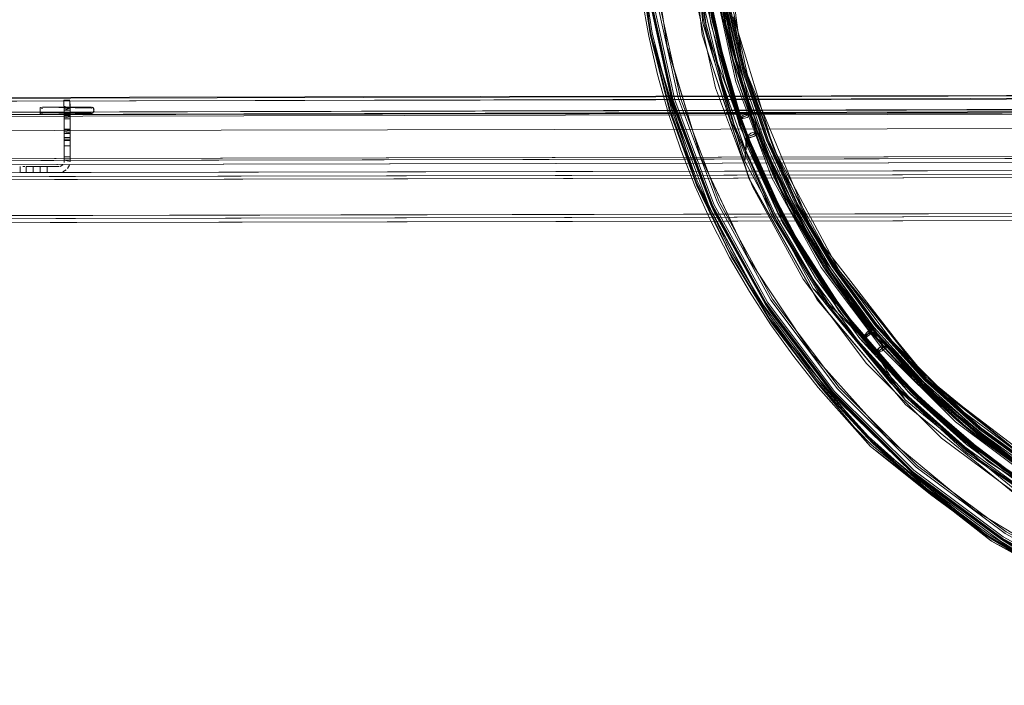
# Model space of a CAD drawing. Units: metres. Extents: x 3.84 to 12.66, y -5.37 to -2.09.
# Drawn here: x 6.61 to 7.1, y -4.06 to -3.73 of the extents above; entities that cross this region are included whole.
import ezdxf

# ---------------------------------------------------------------- set-up
doc = ezdxf.new("R2010")
doc.units = ezdxf.units.M
doc.header["$MEASUREMENT"] = 0

# ---------------------------------------------------------------- blocks, each defined once
blk = doc.blocks.new('9d5700f3-ecff-497b-a10d-882cb5aab586')
at = {"color": 18, "lineweight": 9, "true_color": 0x000000}
for p, q in [((6.95859, -3.73258), (6.95473, -3.71081)), ((6.9706, -3.76002), (6.962, -3.72429)), ((6.95407, -3.72943), (6.96756, -3.77913)), ((6.9706, -3.76002), (6.96991, -3.75766)), ((6.97733, -3.776), (6.97204, -3.75959)), ((6.62251, -3.77368), (6.62205, -3.7737)), ((6.6333, -3.76963), (6.6333, -3.77006)), ((6.6333, -3.77109), (6.6333, -3.77006)), ((6.63331, -3.77289), (6.63331, -3.77333)), ((6.63331, -3.77323), (6.63631, -3.77322)), ((6.63631, -3.77258), (6.6363, -3.76981)), ((6.6363, -3.77169), (6.6363, -3.77031)), ((6.63631, -3.77332), (6.63631, -3.77258)), ((6.63634, -3.79139), (6.63631, -3.77447)), ((6.62132, -3.77625), (6.62141, -3.77633)), ((6.63334, -3.78817), (6.63331, -3.77448)), ((6.63333, -3.78485), (6.63331, -3.77717)), ((6.63331, -3.77747), (6.63632, -3.77746)), ((6.63632, -3.7775), (6.63331, -3.77751)), ((6.63632, -3.77754), (6.63331, -3.77754)), ((6.63332, -3.77794), (6.63331, -3.77768)), ((6.63332, -3.77897), (6.63632, -3.77896)), ((6.63633, -3.78528), (6.63631, -3.77698)), ((6.63632, -3.77842), (6.63632, -3.77862)), ((6.97227, -3.77828), (6.97369, -3.77776)), ((6.97408, -3.77655), (6.97636, -3.77625)), ((6.97654, -3.77672), (6.97696, -3.77642)), ((6.63633, -3.78404), (6.63333, -3.78405)), ((6.63333, -3.78557), (6.63333, -3.78427)), ((6.63333, -3.78617), (6.63333, -3.78621)), ((6.63633, -3.78621), (6.63333, -3.78622)), ((6.63334, -3.78942), (6.63334, -3.78844)), ((6.63633, -3.78567), (6.63633, -3.78528)), ((6.63633, -3.78567), (6.63633, -3.78609)), ((6.63633, -3.78574), (6.63633, -3.78612)), ((6.63634, -3.78835), (6.63634, -3.78827)), ((6.98015, -3.78658), (6.98079, -3.78687)), ((6.98095, -3.78627), (6.98125, -3.78669)), ((6.63334, -3.78947), (6.63334, -3.78992)), ((6.63634, -3.78966), (6.63334, -3.78967)), ((6.63334, -3.7898), (6.63335, -3.79427)), ((6.63334, -3.78992), (6.63334, -3.79126)), ((6.63334, -3.79126), (6.63334, -3.7924)), ((6.63634, -3.78964), (6.63634, -3.79074)), ((6.63634, -3.79074), (6.63634, -3.7924)), ((6.63634, -3.79139), (6.63635, -3.79427)), ((6.98379, -3.81006), (6.97643, -3.79288)), ((6.63335, -3.7965), (6.63335, -3.79427)), ((6.63335, -3.7965), (6.63335, -3.79784)), ((6.63635, -3.79427), (6.63635, -3.79729)), ((6.61321, -3.80576), (6.61187, -3.80576)), ((6.03485, -3.82838), (7.90244, -3.82472)), ((7.02753, -3.87157), (7.00011, -3.82863)), ((7.01981, -3.87761), (6.99144, -3.8332)), ((6.99144, -3.8332), (7.02055, -3.8786)), ((7.01615, -3.85408), (7.00873, -3.84229)), ((7.01316, -3.85269), (7.01469, -3.85504)), ((7.03939, -3.88239), (7.01782, -3.85298)), ((7.02327, -3.87589), (7.009, -3.85537)), ((7.03349, -3.88963), (7.03253, -3.88836)), ((7.0448, -3.89252), (7.04522, -3.89281)), ((7.04011, -3.89592), (7.04035, -3.89563)), ((7.04391, -3.8928), (7.04153, -3.89463)), ((7.08514, -3.94517), (7.04725, -3.91029)), ((7.03691, -3.94285), (7.0108, -3.91325)), ((7.06381, -3.91395), (7.08476, -3.93292)), ((7.06471, -3.96368), (7.09585, -3.98665))]:
    blk.add_line(p, q, dxfattribs=at)
for points in [[(6.97625, -3.80908), (6.9526, -3.73693), (6.94417, -3.65914), (6.95262, -3.57984), (6.97358, -3.5139), (7.00675, -3.45256), (7.0508, -3.3986), (7.10316, -3.35454)], [(6.97629, -3.80906), (6.95264, -3.73693), (6.94421, -3.65914), (6.95265, -3.57985), (6.97361, -3.51391), (7.00678, -3.45258), (7.05082, -3.39863), (7.10318, -3.35457)], [(7.0647, -3.90899), (7.00825, -3.83592), (6.97261, -3.75055), (6.96037, -3.65911), (6.97123, -3.57156), (7.00758, -3.48207), (7.02032, -3.46327), (6.98796, -3.52409), (7.00758, -3.48207)], [(6.98697, -3.50977), (6.96914, -3.55785), (6.95833, -3.60797), (6.95477, -3.65912), (6.95853, -3.71025), (6.96954, -3.76033), (6.98755, -3.80834), (7.01222, -3.85329)], [(6.98993, -3.80725), (6.97204, -3.75959), (6.96112, -3.70988), (6.95739, -3.65911), (6.96092, -3.60834), (6.97164, -3.55858), (6.98935, -3.51085)], [(6.98438, -3.87125), (6.95744, -3.82216), (6.93776, -3.76973), (6.92574, -3.71503), (6.92164, -3.65918), (6.92552, -3.60332), (6.9221, -3.65918)], [(6.95879, -3.82584), (6.95779, -3.82199), (6.93813, -3.76962), (6.92613, -3.71498), (6.92203, -3.65918), (6.92591, -3.60337)], [(6.9221, -3.65918), (6.92675, -3.60349), (6.92288, -3.65918), (6.92697, -3.71485), (6.93895, -3.76938)], [(6.95833, -3.60797), (6.95555, -3.65912), (6.95963, -3.71009), (6.9706, -3.76002)], [(6.95622, -3.82272), (6.93648, -3.77011), (6.92763, -3.73606), (6.92187, -3.69781), (6.91988, -3.65919), (6.92172, -3.62053)], [(6.96001, -3.62716), (6.95803, -3.64162), (6.95864, -3.65911), (6.96014, -3.69105), (6.9647, -3.72379), (6.97256, -3.7569)], [(6.96849, -3.74571), (6.9647, -3.72379), (6.95942, -3.69405), (6.95864, -3.65911), (6.96001, -3.62716)], [(6.95964, -3.65911), (6.96101, -3.62725), (6.95964, -3.65911), (6.96113, -3.69096), (6.96568, -3.7236), (6.97352, -3.75663)], [(6.95173, -3.63261), (6.95178, -3.68565), (6.95961, -3.73812), (6.97505, -3.78887)], [(6.93646, -3.77386), (6.92697, -3.73626), (6.92119, -3.69791), (6.92671, -3.7363), (6.91919, -3.65919), (6.92119, -3.69791)], [(6.92763, -3.73606), (6.92442, -3.71522), (6.92187, -3.69781), (6.91961, -3.65919)], [(6.92697, -3.71485), (6.9221, -3.65918), (6.92566, -3.71504), (6.93767, -3.76975), (6.95736, -3.82219)], [(6.9248, -3.65918), (6.92887, -3.71458), (6.94079, -3.76883), (6.96031, -3.82084), (6.98704, -3.86954), (7.02043, -3.91394), (7.0598, -3.95314)], [(7.02118, -3.91329), (6.98788, -3.869), (6.96122, -3.82042), (6.94175, -3.76855), (6.92986, -3.71443), (6.9258, -3.65917)], [(6.95298, -3.73099), (6.94576, -3.65914), (6.95367, -3.70328)], [(6.95764, -3.65911), (6.95914, -3.69114), (6.96372, -3.72397), (6.97159, -3.75718), (6.98293, -3.79029), (6.9978, -3.82277), (7.01615, -3.85408), (7.03784, -3.88366), (7.06258, -3.91099), (7.09002, -3.93562), (7.06258, -3.91099), (7.03784, -3.88366), (7.06258, -3.91099)], [(6.97352, -3.75663), (6.96568, -3.7236), (6.96113, -3.69096), (6.95964, -3.65911)], [(6.95367, -3.70328), (6.96038, -3.74092), (6.95367, -3.70328), (6.95035, -3.66417)], [(6.97102, -3.77765), (6.96038, -3.74092), (6.95367, -3.70328), (6.95094, -3.66514), (6.95367, -3.70328)], [(6.95731, -3.6651), (6.95808, -3.69324), (6.96194, -3.72123), (6.968, -3.74883), (6.97714, -3.77545)], [(6.95859, -3.73258), (6.95174, -3.68026), (6.95255, -3.67921), (6.95159, -3.68027), (6.95107, -3.66825)], [(6.95407, -3.72943), (6.94767, -3.67834), (6.95338, -3.72957), (6.94697, -3.67838), (6.95407, -3.72943), (6.96756, -3.77913)], [(6.94769, -3.67863), (6.95461, -3.73214), (6.9693, -3.78402), (6.99144, -3.8332)], [(6.95461, -3.73214), (6.95433, -3.73072), (6.94769, -3.67866), (6.95461, -3.73214), (6.96884, -3.78273)], [(6.97132, -3.78226), (6.95698, -3.73121), (6.95019, -3.67863)], [(6.95089, -3.67861), (6.95759, -3.72918), (6.971, -3.77836), (6.99116, -3.82519), (7.01768, -3.86873), (6.99292, -3.83068)], [(6.98406, -3.80994), (6.96585, -3.76142), (6.95473, -3.71081), (6.95159, -3.68027)], [(7.00011, -3.82863), (6.97875, -3.78132), (6.96448, -3.73142), (6.95759, -3.67997), (6.95654, -3.67903)], [(6.95709, -3.68), (6.96399, -3.73152), (6.95744, -3.67998), (6.95655, -3.67918), (6.9575, -3.67961), (6.96448, -3.73142), (6.95759, -3.67997), (6.96443, -3.73118)], [(6.96448, -3.73142), (6.95759, -3.67997)], [(7.02703, -3.88103), (6.99766, -3.83685), (6.97505, -3.78887), (6.95961, -3.73812), (6.95183, -3.68565)], [(6.93542, -3.74356), (6.95185, -3.79779), (6.93535, -3.74357), (6.92705, -3.68751), (6.93535, -3.74357)], [(6.9639, -3.7594), (6.95585, -3.72544), (6.95117, -3.69188), (6.95444, -3.71085), (6.96556, -3.76151)], [(6.96487, -3.75912), (6.95683, -3.72526), (6.95217, -3.69179)], [(6.95963, -3.71009), (6.9574, -3.6913), (6.962, -3.72429), (6.96991, -3.75766)], [(7.03784, -3.88366), (7.01615, -3.85408), (6.9978, -3.82277), (6.98293, -3.79029), (6.97159, -3.75718), (6.96372, -3.72397), (6.95914, -3.69114), (6.96372, -3.72397), (6.97159, -3.75718)], [(6.97564, -3.75853), (6.96483, -3.70934), (6.96617, -3.72351), (6.96163, -3.69091)], [(6.93571, -3.77571), (6.93033, -3.75673), (6.92591, -3.7375), (6.92246, -3.7181), (6.91998, -3.69854)], [(6.92681, -3.73732), (6.92089, -3.69845), (6.92671, -3.7363)], [(6.9771, -3.77621), (6.96671, -3.73943), (6.97733, -3.776), (6.96012, -3.7025)], [(6.92546, -3.71507), (6.92561, -3.71637), (6.93748, -3.76981)], [(6.94797, -3.71179), (6.9593, -3.76336), (6.97785, -3.81279)], [(6.96366, -3.75), (6.95751, -3.72202), (6.96038, -3.74092), (6.97102, -3.77765)], [(6.96372, -3.72397), (6.96849, -3.74571), (6.97159, -3.75718)], [(6.98526, -3.78936), (6.974, -3.75649), (6.96617, -3.72351)], [(6.95752, -3.72882), (6.97089, -3.77803), (6.99101, -3.82489)], [(6.95752, -3.72882), (6.97089, -3.77803), (6.99101, -3.82489)], [(6.98846, -3.79397), (6.97261, -3.75055), (6.96827, -3.72786)], [(6.98846, -3.79397), (7.02115, -3.85476), (7.00825, -3.83592), (6.98846, -3.79397), (6.96827, -3.72786)], [(6.971, -3.7798), (6.95298, -3.73099), (6.97408, -3.80005), (6.97516, -3.78895), (6.97408, -3.80005), (6.9747, -3.78867), (6.97513, -3.78758), (6.97703, -3.78612), (6.97513, -3.78758)], [(7.09789, -3.95018), (7.05787, -3.91575), (7.02327, -3.87589), (6.99481, -3.83143), (6.9731, -3.78333), (6.95859, -3.73258)], [(6.9731, -3.78333), (6.96585, -3.76142), (6.95859, -3.73258)], [(6.95908, -3.73248), (6.97357, -3.78315), (6.99525, -3.8312), (7.02367, -3.87559)], [(7.02771, -3.87264), (6.99967, -3.82887), (6.97828, -3.78149), (6.96399, -3.73152)], [(6.99977, -3.82799), (6.97859, -3.78087), (6.96443, -3.73118)], [(6.96448, -3.73142), (6.97875, -3.78132), (7.00011, -3.82863)], [(6.96718, -3.84778), (6.95007, -3.81235), (6.93657, -3.77541), (6.94936, -3.81041), (6.92671, -3.7363), (6.92681, -3.73732), (6.93657, -3.77541)], [(6.93646, -3.77386), (6.92684, -3.73626), (6.94948, -3.81035), (6.98615, -3.8786)], [(6.95018, -3.80996), (6.96682, -3.84492), (6.95622, -3.82272), (6.95018, -3.80996), (6.93709, -3.77356), (6.92763, -3.73606)], [(6.96671, -3.73943), (6.97714, -3.77545)], [(6.97666, -3.77561), (6.968, -3.74883), (6.97701, -3.77549), (6.97649, -3.77659), (6.97442, -3.77749)], [(6.98505, -3.79549), (6.99869, -3.82231), (6.98386, -3.78992), (6.97256, -3.7569), (6.96849, -3.74571)], [(6.97149, -3.77749), (6.96366, -3.75), (6.97149, -3.77749), (6.97226, -3.77814)], [(6.9907, -3.82646), (6.9755, -3.79325), (6.96556, -3.76151), (6.98379, -3.81006), (6.9755, -3.79325), (6.9639, -3.7594)], [(6.97643, -3.79288), (6.96556, -3.76151), (6.96487, -3.75912)], [(6.96487, -3.75912), (6.97643, -3.79288), (6.99158, -3.826)], [(6.96991, -3.75766), (6.98131, -3.79094), (6.99624, -3.82358)], [(7.03784, -3.88366), (7.01615, -3.85408), (6.9978, -3.82277), (6.98293, -3.79029), (6.97159, -3.75718)], [(6.96884, -3.78273), (6.96246, -3.75981), (6.9741, -3.7938)], [(7.01316, -3.85269), (6.98856, -3.80787), (6.98131, -3.79094), (6.9706, -3.76002), (6.98856, -3.80787), (6.99624, -3.82358)], [(7.80739, -3.76585), (6.49018, -3.76843)], [(6.49019, -3.7703), (7.20617, -3.76831)], [(6.49022, -3.7689), (7.80739, -3.76585)], [(6.49022, -3.77019), (7.80739, -3.76772)], [(6.6333, -3.76957), (6.6363, -3.76947)], [(6.6363, -3.76947), (6.6333, -3.76952)], [(6.93895, -3.76938), (6.95856, -3.82164), (6.98542, -3.87058), (7.01898, -3.9152), (7.05854, -3.9546), (7.10331, -3.98797), (7.15237, -4.01462)], [(7.20618, -3.77383), (8.27801, -3.77173), (6.47916, -3.77584)], [(6.47916, -3.77584), (7.20618, -3.77383)], [(6.64712, -3.77582), (6.62251, -3.77587), (6.62141, -3.77574), (6.62131, -3.7733)], [(6.62131, -3.77389)], [(6.62251, -3.77309), (6.6214, -3.77322), (6.62132, -3.77625)], [(6.64712, -3.77304), (6.62251, -3.77309), (6.64712, -3.77363)], [(6.62251, -3.77587), (6.64712, -3.77641), (6.64797, -3.77576), (6.64832, -3.77384)], [(6.6333, -3.76957), (6.6333, -3.77094)], [(6.6333, -3.77094), (6.6333, -3.77256)], [(6.6333, -3.77109), (6.6333, -3.77259), (6.63631, -3.77347), (6.63331, -3.77348), (6.63331, -3.77729)], [(6.63631, -3.77447), (6.63331, -3.77448), (6.63631, -3.77347), (6.6363, -3.77169)], [(6.63631, -3.77331), (6.63331, -3.77333)], [(6.63331, -3.77729), (6.63631, -3.77729), (6.63631, -3.77347), (6.63631, -3.77447)], [(6.6363, -3.77031)], [(6.63631, -3.77331)], [(6.64712, -3.77363), (6.64797, -3.7731), (6.64832, -3.77561)], [(6.64832, -3.77384)], [(6.98615, -3.8786), (6.96626, -3.84533), (6.94948, -3.81035), (6.93646, -3.77386), (6.9496, -3.81034)], [(6.93819, -3.77232), (6.93748, -3.76981), (6.95718, -3.82228), (6.98414, -3.87141)], [(6.98414, -3.87141), (6.95879, -3.82584), (6.95718, -3.82228), (6.93819, -3.77232)], [(6.4816, -3.77705), (7.20619, -3.77563), (7.80741, -3.77468)], [(6.48258, -3.7775), (6.4816, -3.77705), (7.20619, -3.77504)], [(7.20619, -3.77642), (6.4816, -3.77784)], [(6.48244, -3.7771), (7.20619, -3.77583)], [(6.62141, -3.77633), (6.62252, -3.77646)], [(6.63331, -3.77628), (6.63631, -3.77627), (6.63331, -3.77629)], [(6.63331, -3.77637)], [(6.63632, -3.77793), (6.63631, -3.77657), (6.63331, -3.77658)], [(6.63631, -3.77716), (6.63331, -3.77717)], [(6.63632, -3.77741), (6.63331, -3.77742)], [(6.63632, -3.77862), (6.63632, -3.77747), (6.63331, -3.77748), (6.63332, -3.7789)], [(6.63332, -3.77843), (6.63632, -3.77793)], [(6.63632, -3.77891), (6.63332, -3.77892)], [(6.63631, -3.77657)], [(6.63631, -3.77698)], [(6.64712, -3.77641)], [(6.64797, -3.77635)], [(6.93571, -3.77571), (6.94201, -3.7944), (6.94925, -3.81275)], [(6.97085, -3.77817), (6.9719, -3.77834)], [(6.97102, -3.77765), (6.97231, -3.77827), (6.97442, -3.77749)], [(6.97408, -3.77655), (6.97214, -3.7778), (6.97115, -3.77761), (6.97231, -3.77827)], [(6.9715, -3.77824)], [(6.97663, -3.777), (6.97513, -3.7783), (6.9717, -3.77913)], [(6.97369, -3.77776), (6.97189, -3.77873), (6.97369, -3.77776), (6.9717, -3.77913)], [(6.9717, -3.77913)], [(6.97179, -3.77831)], [(6.9771, -3.77621), (6.97369, -3.77776), (6.97654, -3.77672), (6.97714, -3.77545)], [(6.97717, -3.77596), (6.97619, -3.77578), (6.97696, -3.77642)], [(6.97714, -3.77545), (6.97663, -3.777)], [(6.97821, -3.78143), (6.97685, -3.77767)], [(6.98049, -3.78606), (6.98027, -3.78493), (6.97915, -3.78109), (6.97752, -3.77743), (6.97821, -3.78143), (6.98027, -3.78493)], [(6.63333, -3.78427), (6.63633, -3.78442)], [(6.63334, -3.78827), (6.63634, -3.78827), (6.63633, -3.78424)], [(6.63633, -3.78407)], [(6.63633, -3.78413), (6.63633, -3.78557)], [(6.96884, -3.78273), (6.9741, -3.7938), (6.98936, -3.82715), (7.00821, -3.85929)], [(6.96884, -3.78273), (6.9693, -3.78402), (6.99082, -3.83205), (6.99144, -3.8332)], [(6.99116, -3.82519), (6.99292, -3.83068), (6.97132, -3.78226)], [(7.009, -3.85537), (6.99481, -3.83143), (6.98406, -3.80994), (6.9731, -3.78333)], [(6.98027, -3.78493), (6.97821, -3.78143)], [(6.63633, -3.7844), (6.63333, -3.7844), (6.63333, -3.78806)], [(6.63333, -3.78529), (6.63633, -3.78484)], [(6.63333, -3.78603), (6.63633, -3.78557)], [(6.63333, -3.78603)], [(6.63634, -3.78843), (6.63334, -3.7884), (6.63634, -3.78805)], [(6.63334, -3.7898), (6.63334, -3.78817), (6.63634, -3.78816)], [(6.63634, -3.78947), (6.63634, -3.78835)], [(6.9747, -3.78867)], [(6.9751, -3.78843)], [(6.97532, -3.78796), (6.97713, -3.78715), (6.97575, -3.78766), (6.97516, -3.78895), (6.99076, -3.82386), (6.97516, -3.78895)], [(6.97522, -3.7886), (6.97891, -3.78756), (6.98015, -3.78658), (6.98125, -3.78669)], [(6.97522, -3.7886), (6.9874, -3.81482)], [(6.97539, -3.78786)], [(6.97562, -3.78877), (6.9874, -3.81482), (7.00079, -3.84015), (7.00995, -3.85694)], [(6.97857, -3.78662), (6.97575, -3.78766)], [(6.97891, -3.78756), (6.97609, -3.78859)], [(6.98073, -3.78614), (6.97855, -3.78663), (6.9796, -3.78518), (6.97703, -3.78612)], [(6.98002, -3.78623), (6.97713, -3.78715), (6.97855, -3.78663), (6.97986, -3.78583)], [(6.98049, -3.78606), (6.97857, -3.78662)], [(6.98073, -3.78614), (6.98629, -3.79906)], [(6.99148, -3.81291), (6.98079, -3.78687)], [(7.03761, -3.88378), (7.01539, -3.85337), (6.99656, -3.82093), (6.98125, -3.78669), (6.99148, -3.81291), (6.98113, -3.78674)], [(6.99334, -3.80568), (7.00002, -3.82162), (6.98526, -3.78936), (6.99334, -3.80568), (6.98572, -3.78918), (7.00046, -3.82139)], [(6.63332, -3.80068), (6.63334, -3.7924), (6.63634, -3.7924), (6.63636, -3.80021)], [(6.63634, -3.78941), (6.63334, -3.78942), (6.63634, -3.78941), (6.63334, -3.78942)], [(6.63634, -3.78964), (6.63334, -3.78958)], [(7.00873, -3.84229), (6.9978, -3.82277), (6.98505, -3.79549), (6.98293, -3.79029)], [(6.63635, -3.79729), (6.63636, -3.7995), (6.63336, -3.79951), (6.63332, -3.80068)], [(6.63636, -3.80021), (6.63336, -3.79951), (6.63335, -3.79784), (6.63636, -3.79783)], [(7.04525, -3.93843), (7.00733, -3.8963), (6.97596, -3.84909), (6.95179, -3.79782)], [(6.95185, -3.79779), (6.97602, -3.84905), (7.00739, -3.89625), (7.0453, -3.93838)], [(7.01442, -3.85188), (6.98993, -3.80725), (6.98629, -3.79906)], [(7.01852, -3.85808), (7.03751, -3.88366), (7.01539, -3.85337), (7.01852, -3.85808), (6.98629, -3.79906), (6.99656, -3.82093)], [(7.30118, -3.8044), (7.9024, -3.80322), (6.0608, -3.80683)], [(6.61141, -3.80276), (6.61136, -3.80576), (6.61136, -3.80276)], [(6.61377, -3.80276), (6.61269, -3.80276), (6.61376, -3.80276)], [(6.6132, -3.80576), (6.61436, -3.80576), (6.61436, -3.80276), (6.63086, -3.80272), (6.61434, -3.80276), (6.61435, -3.80576), (6.63087, -3.80572), (6.61436, -3.80576)], [(6.61786, -3.80575), (6.61786, -3.80275), (6.61786, -3.80575)], [(6.62002, -3.80275), (6.61888, -3.80275)], [(6.62002, -3.80275), (6.61888, -3.80275)], [(6.62068, -3.80274), (6.62204, -3.80274), (6.62384, -3.80274)], [(6.62271, -3.80574), (6.62384, -3.80574), (6.62137, -3.80574), (6.62136, -3.80274), (6.62137, -3.80574), (6.62271, -3.80574), (6.62068, -3.80574)], [(6.62068, -3.80274), (6.62204, -3.80274), (6.6233, -3.80274)], [(6.62271, -3.80574), (6.62137, -3.80574), (6.62136, -3.80274), (6.62137, -3.80574)], [(6.62204, -3.80274), (6.6233, -3.80274), (6.62204, -3.80274)], [(6.62384, -3.80274)], [(6.62479, -3.80274)], [(6.62479, -3.80274)], [(6.62487, -3.80574), (6.62486, -3.80274), (6.62487, -3.80574)], [(6.63271, -3.80191), (6.63144, -3.80266)], [(6.63144, -3.80266)], [(6.63144, -3.80266)], [(6.63271, -3.80191), (6.63155, -3.80263)], [(6.97408, -3.80005), (7.00826, -3.86367), (7.03249, -3.88784)], [(6.03487, -3.80927), (6.03481, -3.81038), (7.90241, -3.80672), (6.03395, -3.81038)], [(7.30118, -3.8044), (6.03596, -3.80688)], [(6.06157, -3.81033), (7.30119, -3.8079), (6.06052, -3.81033), (6.06055, -3.82833)], [(6.6132, -3.80576), (6.61187, -3.80576)], [(6.61321, -3.80576), (6.61435, -3.80576)], [(6.61813, -3.80575)], [(6.61942, -3.80575), (6.62137, -3.80574)], [(6.61942, -3.80575), (6.62068, -3.80574)], [(6.6248, -3.80574), (6.62331, -3.80574)], [(6.62331, -3.80574)], [(6.62384, -3.80574)], [(7.08354, -3.92565), (7.06435, -3.90922), (7.03977, -3.88208), (7.04784, -3.8901), (7.01757, -3.84984), (6.99334, -3.80568), (7.00046, -3.82139), (7.01757, -3.84984), (6.99334, -3.80568)], [(6.94925, -3.81275), (6.95738, -3.83071), (6.9664, -3.84823), (6.97628, -3.86529)], [(6.96718, -3.84778), (6.98604, -3.87869), (6.94936, -3.81041), (6.95007, -3.81235)], [(7.16384, -4.02379), (7.09543, -3.98741), (7.03543, -3.93838), (6.98615, -3.8786), (7.00942, -3.90959), (6.98627, -3.87851), (6.96626, -3.84533), (6.9496, -3.81034)], [(6.97625, -3.80908), (7.01028, -3.86944), (7.05436, -3.92179), (7.10834, -3.96581), (7.1697, -3.99898), (7.23566, -4.01993), (7.31499, -4.02837), (7.39281, -4.01994)], [(6.97629, -3.80906), (7.01031, -3.86942), (7.05438, -3.92176), (7.10836, -3.96578), (7.16971, -3.99895), (7.23567, -4.0199), (7.31499, -4.02834), (7.3928, -4.01991), (7.46497, -3.99627), (7.52535, -3.96225), (7.57771, -3.9182)], [(7.11475, -3.97009), (7.07241, -3.93854), (7.03499, -3.90128), (7.00326, -3.85908), (6.97785, -3.81279)], [(7.00874, -3.85554), (6.98379, -3.81006), (6.9907, -3.82646)], [(7.0103, -3.85792), (7.00874, -3.85554), (6.99158, -3.826), (6.98379, -3.81006)], [(7.07687, -3.93337), (7.04014, -3.8968), (7.009, -3.85537), (6.98406, -3.80994)], [(6.99148, -3.81291), (7.00468, -3.8379), (7.01982, -3.86176), (7.03751, -3.88366), (7.03756, -3.88528), (7.03751, -3.88366)], [(6.95736, -3.82219), (6.98431, -3.8713), (7.01797, -3.91608), (7.05767, -3.9556), (7.10259, -3.98908)], [(6.95779, -3.82199), (6.98471, -3.87104), (6.95879, -3.82584), (6.98697, -3.8758), (6.98414, -3.87141), (7.01782, -3.91621), (7.05754, -3.95575), (7.02212, -3.92112), (7.06349, -3.96084)], [(7.152, -3.97363), (7.12079, -3.95551), (7.09128, -3.93407), (7.064, -3.90957), (7.03939, -3.88239), (7.01782, -3.85298), (6.99957, -3.82185), (7.01782, -3.85298)], [(7.03977, -3.88208), (7.01824, -3.85271), (7.00002, -3.82162), (7.01757, -3.84984), (7.04784, -3.8901), (7.04016, -3.88176), (7.0647, -3.90887), (7.08354, -3.92565)], [(7.00046, -3.82139), (7.01866, -3.85243), (7.04016, -3.88176)], [(6.0603, -3.82939), (6.06055, -3.82833), (7.30122, -3.8259), (6.03398, -3.82838), (6.03424, -3.82944)], [(6.05969, -3.82983), (6.03485, -3.82988), (7.90244, -3.82622), (7.30123, -3.8274)], [(7.30123, -3.8274), (6.05969, -3.82983)], [(7.90244, -3.82472), (6.06199, -3.82833)], [(7.03163, -3.88871), (7.00946, -3.85847), (6.9907, -3.82646), (7.00874, -3.85554), (7.03992, -3.89699), (7.05694, -3.91666)], [(6.99076, -3.82386), (7.00995, -3.85694), (7.03252, -3.88782), (7.00995, -3.85694), (6.99076, -3.82386), (7.00079, -3.84015), (7.01614, -3.86435)], [(7.17501, -3.9942), (7.12937, -3.97141), (7.08736, -3.94247), (7.04983, -3.90793), (7.0175, -3.86848), (6.99101, -3.82489)], [(7.04983, -3.90793), (7.01768, -3.86873), (6.99116, -3.82519)], [(6.99158, -3.826), (7.0103, -3.85792), (7.03241, -3.88808), (7.05764, -3.91595)], [(7.06129, -3.91069), (7.02753, -3.87157), (6.99977, -3.82799)], [(7.00011, -3.82863), (7.02811, -3.87234), (7.06214, -3.91154), (7.1015, -3.94539), (7.14535, -3.97319), (7.19277, -3.99433)], [(6.03583, -3.83184), (7.30123, -3.8294), (6.06085, -3.83183)], [(7.00821, -3.85929), (7.03047, -3.88966), (7.01981, -3.87761), (7.00821, -3.85929), (6.99082, -3.83205)], [(6.99292, -3.83068), (7.02132, -3.87546), (7.01768, -3.86873), (7.05003, -3.90814), (7.05592, -3.91565), (7.02132, -3.87546), (7.05003, -3.90814)], [(6.98326, -3.87198), (6.96682, -3.84492), (6.9868, -3.87808), (7.00992, -3.90913)], [(7.03824, -3.94148), (7.0669, -3.96682), (7.03691, -3.94285), (7.01149, -3.91267), (7.03534, -3.9385), (7.03824, -3.94148), (7.01149, -3.91267), (6.98772, -3.88134), (6.96718, -3.84778)], [(7.1205, -3.96111), (7.07938, -3.93046), (7.04304, -3.89428), (7.01222, -3.85329)], [(7.08011, -3.92962), (7.04388, -3.89355), (7.06135, -3.91223), (7.03648, -3.88476), (7.04388, -3.89355), (7.01316, -3.85269)], [(7.01852, -3.85808), (7.01442, -3.85188), (7.04501, -3.89256)], [(7.00995, -3.85694), (7.03252, -3.88782)], [(7.0647, -3.90899), (7.02115, -3.85476), (7.06502, -3.90808), (7.11865, -3.95192)], [(7.03719, -3.88483), (7.01982, -3.86176), (7.03728, -3.88384)], [(6.97628, -3.86529), (6.98699, -3.88184), (6.99851, -3.89784), (7.0108, -3.91325), (7.02384, -3.92803)], [(7.00826, -3.86367), (7.0542, -3.91941), (7.04027, -3.89702)], [(7.0329, -3.8875), (7.01614, -3.86435), (7.03262, -3.88773), (7.03361, -3.88757)], [(7.10192, -3.99013), (7.05686, -3.95655), (7.03597, -3.93777), (7.01703, -3.9169), (6.98326, -3.87198), (6.9868, -3.87808)], [(7.15186, -4.01575), (7.10264, -3.98901), (7.05773, -3.95554), (7.01804, -3.91602), (6.98438, -3.87125)], [(7.05798, -3.95524), (7.02212, -3.92112), (6.98697, -3.8758), (6.98471, -3.87104)], [(7.01782, -3.91621), (6.98697, -3.8758), (7.01833, -3.91576), (6.98471, -3.87104)], [(7.1012, -3.9458), (7.06179, -3.91189), (7.02771, -3.87264)], [(7.06129, -3.91069), (7.02811, -3.87234)], [(7.01981, -3.87761), (7.02055, -3.8786), (7.05517, -3.91843), (7.05599, -3.91925)], [(7.02327, -3.87589), (7.04014, -3.8968), (7.05787, -3.91575), (7.07687, -3.93337)], [(7.02367, -3.87559), (7.05822, -3.9154), (7.09818, -3.94978)], [(7.13086, -4.00865), (7.1638, -4.02395), (7.09536, -3.98755), (7.03534, -3.9385), (6.98604, -3.87869), (6.98772, -3.88134)], [(7.02055, -3.8786), (7.05599, -3.91925), (7.09702, -3.95426), (7.14273, -3.98289), (7.19215, -4.00452)], [(7.14869, -3.9819), (7.10334, -3.95436), (7.06248, -3.9205), (7.02699, -3.88106)], [(7.24895, -4.01582), (7.19759, -4.00251), (7.14871, -3.98186), (7.10337, -3.95432), (7.06251, -3.92047), (7.02703, -3.88103)], [(7.03939, -3.88239), (7.064, -3.90957), (7.09128, -3.93407), (7.12079, -3.95551), (7.152, -3.97363), (7.18437, -3.98828), (7.21735, -3.99942), (7.25042, -4.00712), (7.28309, -4.01154), (7.25042, -4.00712), (7.21735, -3.99942), (7.18437, -3.98828), (7.152, -3.97363)], [(7.03564, -3.88652), (7.0338, -3.88817), (7.03252, -3.88782), (7.03394, -3.88795), (7.03294, -3.88812), (7.03349, -3.88963)], [(7.0338, -3.88817), (7.03564, -3.88652), (7.03366, -3.88897), (7.03253, -3.88836)], [(7.03385, -3.88785), (7.03262, -3.88773)], [(7.03501, -3.88574), (7.03361, -3.88757), (7.03566, -3.8865)], [(7.03738, -3.88505), (7.03564, -3.88652), (7.038, -3.88583), (7.03366, -3.88897)], [(7.03564, -3.88652), (7.03394, -3.88795), (7.03566, -3.8865), (7.0339, -3.88798)], [(7.03773, -3.88438), (7.03501, -3.88574), (7.03674, -3.88429)], [(7.03719, -3.88483), (7.03564, -3.88652), (7.03738, -3.88505)], [(7.03566, -3.8865), (7.03719, -3.88483), (7.03751, -3.88366)], [(7.07528, -3.92303), (7.06258, -3.91099), (7.03903, -3.88511), (7.03784, -3.88366)], [(7.04056, -3.88891), (7.038, -3.88583)], [(7.04316, -3.89195), (7.04056, -3.88891), (7.03855, -3.88538), (7.04133, -3.88826), (7.03878, -3.8852)], [(7.18016, -3.99898), (7.19126, -4.0042), (7.21421, -4.01048), (7.18016, -3.99898), (7.14674, -3.98385), (7.11451, -3.96515), (7.08405, -3.94301), (7.05517, -3.91843), (7.03047, -3.88966), (7.05588, -3.91772), (7.08405, -3.94301)], [(7.08499, -3.94184), (7.05694, -3.91666), (7.07668, -3.93359), (7.03992, -3.89699), (7.03163, -3.88871), (7.05694, -3.91666)], [(7.03241, -3.88808), (7.03992, -3.89699), (7.05764, -3.91595), (7.07668, -3.93359), (7.08562, -3.94107)], [(7.03358, -3.88816), (7.03253, -3.88836)], [(7.03346, -3.88817)], [(7.04, -3.89631), (7.03896, -3.89549), (7.04316, -3.89195), (7.04267, -3.89368), (7.04382, -3.8927), (7.04522, -3.89281), (7.04382, -3.8927)], [(7.04009, -3.89672), (7.04035, -3.89563), (7.04267, -3.89368), (7.04363, -3.89248), (7.0448, -3.89252)], [(7.04056, -3.88891), (7.04369, -3.89149), (7.04455, -3.89247), (7.04369, -3.89149)], [(7.04443, -3.89189), (7.04133, -3.88826)], [(7.04133, -3.88826), (7.04369, -3.89149)], [(7.04153, -3.89463), (7.04382, -3.8927)], [(7.04429, -3.89248)], [(7.06119, -3.90995), (7.04484, -3.89237)], [(7.06119, -3.90995), (7.04501, -3.89256), (7.08109, -3.92848), (7.06119, -3.90995), (7.11185, -3.95223), (7.08109, -3.92848), (7.12191, -3.95891), (7.16665, -3.98321)], [(7.06119, -3.90995), (7.04512, -3.89269), (7.06119, -3.90995), (7.04522, -3.89281)], [(7.04512, -3.89269), (7.06381, -3.91395)], [(7.09191, -3.93329), (7.0647, -3.90887), (7.04784, -3.8901), (7.08354, -3.92565), (7.04784, -3.8901), (7.06435, -3.90922)], [(7.03882, -3.89639), (7.03974, -3.89691)], [(7.0407, -3.89598), (7.04153, -3.89463), (7.03977, -3.89573), (7.04106, -3.89372)], [(7.04, -3.89631)], [(7.04008, -3.89603), (7.04027, -3.89702)], [(7.04009, -3.89672)], [(7.04012, -3.89594)], [(7.11013, -3.96511), (7.128, -3.97031), (7.09623, -3.94901), (7.06688, -3.92449), (7.04027, -3.89702), (7.06688, -3.92449)], [(7.128, -3.97031), (7.09623, -3.94901), (7.06688, -3.92449), (7.08187, -3.93637), (7.06063, -3.91714), (7.04037, -3.89693)], [(7.04047, -3.8957)], [(7.06063, -3.91714), (7.04065, -3.89669)], [(7.04485, -3.89314), (7.04275, -3.89491), (7.0407, -3.89598)], [(7.04512, -3.8929), (7.06381, -3.91395), (7.04512, -3.8929), (7.07133, -3.91975), (7.10011, -3.9438)], [(7.39216, -4.04554), (7.35377, -4.05133), (7.315, -4.05332), (7.2763, -4.05148), (7.31514, -4.0534), (7.23804, -4.04597), (7.16384, -4.02379), (7.12876, -4.00707), (7.09548, -3.98721), (7.06429, -3.96421), (7.0355, -3.93826), (7.00942, -3.90959)], [(7.00942, -3.90959), (7.03543, -3.93838), (7.06429, -3.96421)], [(7.01703, -3.9169), (7.00992, -3.90913), (7.03597, -3.93777)], [(7.04983, -3.90793), (7.08736, -3.94247)], [(7.08758, -3.94264), (7.12959, -3.97155), (7.09599, -3.95039), (7.05592, -3.91565), (7.08758, -3.94264), (7.05003, -3.90814)], [(7.07133, -3.91975), (7.06119, -3.90995), (7.11185, -3.95223), (7.10011, -3.9438), (7.13127, -3.96469)], [(7.10034, -3.94453), (7.06214, -3.91154), (7.06129, -3.91069)], [(7.06129, -3.91069), (7.10034, -3.94453), (7.14387, -3.97239)], [(7.28292, -4.01353), (7.25006, -4.00909), (7.21681, -4.00134), (7.18364, -3.99014), (7.15109, -3.97541), (7.1197, -3.95718), (7.09002, -3.93562), (7.1197, -3.95718), (7.09002, -3.93562), (7.06258, -3.91099)], [(7.06435, -3.90922), (7.0916, -3.93368), (7.12106, -3.95509), (7.15223, -3.97318)], [(7.05798, -3.95524), (7.01833, -3.91576), (7.02212, -3.92112), (7.01782, -3.91621)], [(7.02118, -3.91329), (7.06045, -3.95239), (7.10489, -3.9855), (7.15358, -4.01196), (7.20555, -4.03122), (7.25973, -4.04289), (7.31503, -4.04674), (7.3703, -4.04268)], [(7.14788, -3.98163), (7.11588, -3.96305), (7.08562, -3.94107), (7.05764, -3.91595)], [(7.0542, -3.91941), (7.11013, -3.96511), (7.17391, -3.99902), (7.24308, -4.01985), (7.31499, -4.02679), (7.37365, -4.01747)], [(7.05599, -3.91925), (7.09614, -3.95362), (7.09702, -3.95426)], [(7.1197, -3.95718), (7.11671, -3.95522), (7.09002, -3.93562), (7.07528, -3.92303)], [(7.0916, -3.93368), (7.08354, -3.92565), (7.12393, -3.95575), (7.15246, -3.97274), (7.18474, -3.98735), (7.1682, -3.9798)], [(7.1682, -3.9798), (7.15246, -3.97274), (7.12134, -3.95467), (7.09191, -3.93329), (7.08354, -3.92565), (7.12393, -3.95575)], [(7.03691, -3.94285), (7.02384, -3.92803), (7.0376, -3.94214)], [(7.08011, -3.92962), (7.1211, -3.96017), (7.08892, -3.93698), (7.11874, -3.95865), (7.15029, -3.97696), (7.183, -3.99177)], [(7.11533, -3.96389), (7.08499, -3.94184), (7.07668, -3.93359), (7.11827, -3.96459)], [(7.21259, -4.0071), (7.19068, -3.99996), (7.16398, -3.98909), (7.14247, -3.97845), (7.11843, -3.96434), (7.09789, -3.95018), (7.07687, -3.93337)], [(7.07687, -3.93337), (7.11843, -3.96434), (7.16398, -3.98909), (7.21259, -4.0071)], [(7.12926, -3.96988), (7.12825, -3.96988), (7.10457, -3.95386), (7.08187, -3.93637), (7.09623, -3.94901)], [(7.08476, -3.93292), (7.10715, -3.95017), (7.13112, -3.96494)], [(7.21708, -4.00038), (7.18401, -3.98921), (7.15155, -3.97452), (7.11671, -3.95522), (7.09065, -3.93485), (7.12024, -3.95635), (7.15155, -3.97452), (7.16242, -3.98098)], [(7.03597, -3.93777), (7.06471, -3.96368), (7.05686, -3.95655)], [(7.18959, -4.0261), (7.13736, -4.00404), (7.08891, -3.9746), (7.04525, -3.93843)], [(7.18961, -4.02603), (7.13739, -4.00397), (7.08895, -3.97455), (7.0453, -3.93838)], [(7.0376, -3.94214), (7.09741, -3.99006), (7.03691, -3.94285), (7.09787, -3.98928), (7.09536, -3.98755), (7.0669, -3.96682), (7.09787, -3.98928), (7.13086, -4.00865), (7.09741, -3.99006), (7.16528, -4.02562), (7.13086, -4.00865)], [(7.14183, -3.98242), (7.11451, -3.96515), (7.09614, -3.95362), (7.08405, -3.94301)], [(7.08736, -3.94247), (7.12937, -3.97141)], [(7.18903, -4.00074), (7.14067, -3.97896), (7.12959, -3.97155), (7.17523, -3.9943), (7.14067, -3.97896), (7.09599, -3.95039), (7.08758, -3.94264)], [(7.14387, -3.97239), (7.1015, -3.94539), (7.10034, -3.94453)], [(7.1012, -3.9458), (7.14512, -3.97363), (7.1926, -3.9948), (7.24266, -4.00888)], [(7.19068, -3.99996), (7.14247, -3.97845), (7.09789, -3.95018)], [(7.19085, -3.99949), (7.14271, -3.97801), (7.09818, -3.94978)], [(7.25959, -4.04388), (7.20527, -4.03218), (7.15317, -4.01287), (7.10435, -3.98635), (7.0598, -3.95314)], [(7.19215, -4.00452), (7.14273, -3.98289), (7.14183, -3.98242), (7.09702, -3.95426)], [(7.06349, -3.96084), (7.11022, -3.99412), (7.10285, -3.98868), (7.15202, -4.01539)], [(7.12876, -4.00707), (7.09543, -3.98741), (7.06429, -3.96421)], [(7.16409, -4.02296), (7.12907, -4.00648), (7.10192, -3.99013), (7.09585, -3.98665), (7.12907, -4.00648), (7.15131, -4.01697)], [(7.10259, -3.98908), (7.15182, -4.01583), (7.20436, -4.0353)]]:
    blk.add_lwpolyline(points, dxfattribs=at)
for points in [[(8.37804, -3.79529), (8.37755, -3.54729), (6.37882, -3.55121), (8.37755, -3.54729), (8.37804, -3.79529), (6.37931, -3.79921), (6.37882, -3.55121), (6.37931, -3.79921)], [(6.37929, -3.79917), (6.3788, -3.55117), (6.37929, -3.79917), (8.12294, -3.79575)], [(6.95908, -3.73248), (6.95174, -3.68026)], [(6.95433, -3.73072), (6.94968, -3.69201), (6.95438, -3.72572), (6.96246, -3.75981)], [(6.97448, -3.75635), (6.96667, -3.72342), (6.96483, -3.70934), (6.97564, -3.75853), (6.99334, -3.80568), (6.97564, -3.75853), (6.98572, -3.78918)], [(6.98725, -3.82677), (6.9669, -3.77936), (6.95338, -3.72957), (6.9669, -3.77936), (6.98725, -3.82677), (7.01404, -3.87086)], [(6.98479, -3.78955), (6.99957, -3.82185), (6.98479, -3.78955), (6.97352, -3.75663)], [(6.98787, -3.82645), (7.01461, -3.87046), (7.04725, -3.91029), (7.01461, -3.87046), (6.98787, -3.82645), (6.96756, -3.77913)], [(8.38015, -4.36629), (8.379, -3.78129), (6.37827, -3.78521), (6.37942, -4.37021), (6.37827, -3.78521), (8.379, -3.78129), (8.38015, -4.36629), (6.37942, -4.37021)], [(6.63633, -3.78616)], [(6.97527, -3.78802)], [(6.37929, -3.80017), (7.52172, -3.79793)], [(6.37993, -3.80221), (8.37704, -3.79829), (6.38032, -3.80221)], [(7.18449, -3.79863), (7.94976, -3.79713), (6.38031, -3.80021)], [(6.61223, -3.80276)], [(6.61812, -3.80275)], [(6.63508, -3.80375), (6.63603, -3.8021)], [(7.30119, -3.8064), (6.03481, -3.80888), (6.05965, -3.80883)], [(6.61793, -3.80575)], [(6.63275, -3.80539), (6.6344, -3.80443)], [(7.03648, -3.88476), (7.01469, -3.85504), (6.99624, -3.82358), (7.01316, -3.85269)], [(7.00873, -3.84229), (7.01699, -3.85353), (6.99869, -3.82231)], [(7.03903, -3.88511), (7.01699, -3.85353), (7.03861, -3.88303), (7.06329, -3.91028)], [(7.01404, -3.87086), (7.04674, -3.91077), (7.08471, -3.94572), (7.12719, -3.97501), (7.08471, -3.94572), (7.04674, -3.91077)], [(7.08892, -3.93698), (7.06135, -3.91223), (7.08011, -3.92962)], [(7.07528, -3.92303), (7.06329, -3.91028), (7.09065, -3.93485)], [(7.17979, -3.98449), (7.13867, -3.96528), (7.0647, -3.90899), (7.11865, -3.95192)], [(7.12755, -3.97441), (7.08514, -3.94517), (7.12755, -3.97441), (7.17363, -3.99742)], [(7.11022, -3.99412), (7.10249, -3.98925), (7.05754, -3.95575), (7.06349, -3.96084), (7.05798, -3.95524), (7.10285, -3.98868), (7.06349, -3.96084), (7.10249, -3.98925), (7.15174, -4.01601)]]:
    blk.add_lwpolyline(points, close=True, dxfattribs=at)
blk = doc.blocks.new('8133111a-4ad0-4521-85bc-b8a40ec196a8')
blk.add_blockref('9d5700f3-ecff-497b-a10d-882cb5aab586', (0, 0))

msp = doc.modelspace()

# ---------------------------------------------------------------- block references
msp.add_blockref('8133111a-4ad0-4521-85bc-b8a40ec196a8', (0, 0))

doc.saveas('drawing.dxf')
